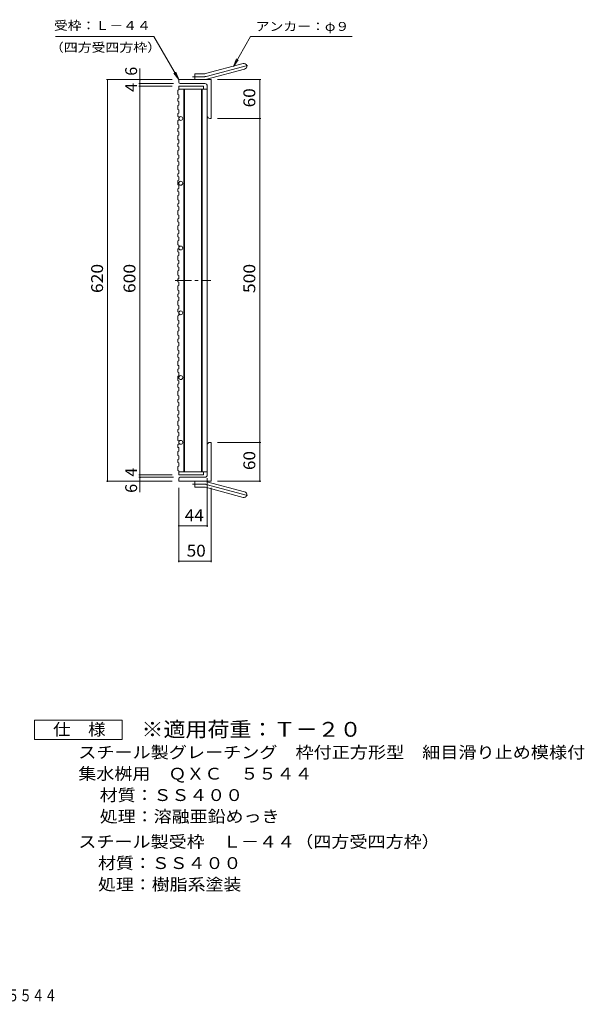
# Model space of a CAD drawing. Units: millimetres. Extents: x -732 to 1071, y -824 to 814.
# Drawn here: x 199 to 1071, y -824 to 696 of the extents above; entities that cross this region are included whole.
import ezdxf

# ---------------------------------------------------------------- set-up
doc = ezdxf.new("R2010")
doc.units = ezdxf.units.MM
doc.header["$LTSCALE"] = 6
doc.linetypes.add('JWW_CENTER1', pattern=[6.773333, 4.233333, -0.846667, 0.846667, -0.846667])
doc.linetypes.add('JWW_CENTER2', pattern=[13.546667, 11.006667, -0.846667, 0.846667, -0.846667])
for name, color, linetype in [('B-1_ピット', 7, 'Continuous'), ('B-2_蓋', 7, 'Continuous'), ('B-4_寸法', 7, 'Continuous'), ('B-5_仕様文', 7, 'Continuous'), ('F-0ﾚｲﾔ', 7, 'Continuous'), ('F-5ﾚｲﾔ', 7, 'Continuous')]:
    doc.layers.add(name, color=color, linetype=linetype)
doc.styles.add('ＭＳ ゴシック', font='txt', dxfattribs={"height": 1})

msp = doc.modelspace()

# ---------------------------------------------------------------- linework, layer by layer
at = {"layer": 'B-1_ピット', "color": 2, "linetype": 'Continuous', "lineweight": 9}
for p, q in [((485.5, 612.9), (543.7, 628.5)), ((469.4, 603.6), (469.4, 612.6)), ((483.2, 612.6), (469.4, 612.6)), ((487.8, 604.2), (546, 619.8)), ((444.4, 599.6), (444.4, 603.6)), ((494.4, 603.6), (444.4, 603.6)), ((446.4, 597.6), (484.4, 597.6)), ((488.4, 547.6), (488.4, 593.6)), ((494.4, 603.6), (494.4, 543.6)), ((492.4, 543.6), (494.4, 543.6)), ((488.4, 39.6), (488.4, -6.4)), ((492.4, 43.6), (494.4, 43.6)), ((494.4, -16.4), (494.4, 43.6)), ((444.4, -12.4), (444.4, -16.4)), ((446.4, -10.4), (484.4, -10.4)), ((494.4, -16.4), (444.4, -16.4)), ((469.4, -16.4), (469.4, -25.4)), ((483.2, -25.4), (469.4, -25.4)), ((485.5, -25.7), (543.7, -41.3)), ((487.8, -17.1), (546, -32.6))]:
    msp.add_line(p, q, dxfattribs=at)
at = {"layer": 'B-1_ピット', "color": 2, "linetype": 'JWW_CENTER2', "lineweight": 9}
for p, q in [((486.7, 608.5), (551.8, 626)), ((483.2, 608.1), (465.6, 608.1)), ((483.2, -20.9), (465.6, -20.9)), ((486.7, -21.4), (551.8, -38.9))]:
    msp.add_line(p, q, dxfattribs=at)
at = {"layer": 'B-1_ピット', "color": 2, "linetype": 'Continuous', "lineweight": 9}
for centre, radius, start, end in [((544.9, 624.1), 4.5, 285.0001, 104.9999), ((483.2, 621.6), 9, 270, 285), ((446.4, 599.6), 2, 180, 270), ((483.2, 621.6), 18, 270, 285), ((484.4, 593.6), 4, 0, 90), ((492.4, 547.6), 4, 180, 270), ((492.4, 39.6), 4, 90, 180), ((446.4, -12.4), 2, 90, 180), ((484.4, -6.4), 4, 270, 0), ((483.2, -34.4), 18, 75, 90), ((483.2, -34.4), 9, 75, 90), ((544.9, -37), 4.5, 255.0001, 74.9999)]:
    msp.add_arc(centre, radius, start, end, dxfattribs=at)
at = {"layer": 'B-1_ピット', "color": 2, "linetype": 'JWW_CENTER2', "lineweight": 9}
for centre, start, end in [((483.2, 621.6), 270, 285), ((483.2, -34.4), 75, 90)]:
    msp.add_arc(centre, 13.5, start, end, dxfattribs=at)
at = {"layer": 'B-2_蓋', "color": 3, "linetype": 'Continuous', "lineweight": 9}
for p, q in [((444.4, 593.6), (444.4, 587.7)), ((444.4, 593.6), (482.4, 593.6)), ((482.4, 593.6), (482.4, 589.1)), ((442.9, 587.2), (444.4, 587.7)), ((442.9, 587.2), (442.9, 580.6)), ((442.9, 580.6), (444.4, 580.1)), ((444.4, 589.1), (488.4, 589.1)), ((444.4, 580.1), (444.4, 575)), ((452.4, 589.1), (452.4, -1.9)), ((453.4, 589.1), (453.4, -1.9)), ((479.4, 589.1), (479.4, -1.9)), ((480.4, 589.1), (480.4, -1.9)), ((488.4, 589.1), (488.4, -1.9)), ((442.9, 574.5), (444.4, 575)), ((442.9, 574.5), (442.9, 570.1)), ((442.9, 570.1), (444.4, 569.6)), ((442.9, 563.9), (444.4, 564.4)), ((442.9, 563.9), (442.9, 557.4)), ((444.4, 569.6), (444.4, 564.4)), ((442.9, 557.4), (444.4, 556.9)), ((442.9, 551.3), (444.4, 551.8)), ((442.9, 551.3), (442.9, 546.8)), ((444.4, 556.9), (444.4, 551.8)), ((442.9, 546.8), (444.4, 546.3)), ((442.9, 540.7), (444.4, 541.2)), ((442.9, 540.7), (442.9, 534.2)), ((442.9, 534.2), (444.4, 533.6)), ((444.4, 546.3), (444.4, 541.2)), ((444.4, 533.6), (444.4, 528.5)), ((442.9, 528), (444.4, 528.5)), ((442.9, 528), (442.9, 523.6)), ((442.9, 523.6), (444.4, 523.1)), ((442.9, 517.5), (444.4, 518)), ((442.9, 517.5), (442.9, 510.9)), ((444.4, 523.1), (444.4, 518)), ((442.9, 510.9), (444.4, 510.4)), ((442.9, 504.8), (444.4, 505.3)), ((442.9, 504.8), (442.9, 500.4)), ((444.4, 510.4), (444.4, 505.3)), ((442.9, 500.4), (444.4, 499.9)), ((442.9, 494.3), (444.4, 494.8)), ((442.9, 494.3), (442.9, 487.7)), ((442.9, 487.7), (444.4, 487.2)), ((444.4, 499.9), (444.4, 494.8)), ((444.4, 487.2), (444.4, 482.1)), ((442.9, 481.6), (444.4, 482.1)), ((442.9, 481.6), (442.9, 477.2)), ((442.9, 477.2), (444.4, 476.7)), ((442.9, 471), (444.4, 471.5)), ((444.4, 476.7), (444.4, 471.5)), ((442.9, 471), (442.9, 464.5)), ((442.9, 464.5), (444.4, 464)), ((442.9, 458.3), (444.4, 458.9)), ((442.9, 458.3), (442.9, 453.9)), ((444.4, 464), (444.4, 458.9)), ((442.9, 453.9), (444.4, 453.4)), ((442.9, 447.8), (444.4, 448.3)), ((442.9, 447.8), (442.9, 441.3)), ((442.9, 441.3), (444.4, 440.7)), ((444.4, 453.4), (444.4, 448.3)), ((442.9, 435.1), (444.4, 435.6)), ((442.9, 435.1), (442.9, 430.7)), ((442.9, 430.7), (444.4, 430.2)), ((444.4, 440.7), (444.4, 435.6)), ((444.4, 430.2), (444.4, 425.1)), ((442.9, 424.6), (444.4, 425.1)), ((442.9, 424.6), (442.9, 418)), ((442.9, 418), (444.4, 417.5)), ((442.9, 411.9), (444.4, 412.4)), ((442.9, 411.9), (442.9, 407.5)), ((444.4, 417.5), (444.4, 412.4)), ((442.9, 407.5), (444.4, 407)), ((442.9, 401.3), (444.4, 401.9)), ((442.9, 401.3), (442.9, 394.8)), ((444.4, 407), (444.4, 401.9)), ((442.9, 394.8), (444.4, 394.3)), ((442.9, 388.7), (444.4, 389.2)), ((442.9, 388.7), (442.9, 384.3)), ((442.9, 384.3), (444.4, 383.7)), ((444.4, 394.3), (444.4, 389.2)), ((444.4, 383.7), (444.4, 378.6)), ((442.9, 378.1), (444.4, 378.6)), ((442.9, 378.1), (442.9, 371.6)), ((442.9, 371.6), (444.4, 371.1)), ((442.9, 365.4), (444.4, 366)), ((442.9, 365.4), (442.9, 361)), ((444.4, 371.1), (444.4, 366)), ((442.9, 361), (444.4, 360.5)), ((442.9, 354.9), (444.4, 355.4)), ((442.9, 354.9), (442.9, 348.3)), ((444.4, 360.5), (444.4, 355.4)), ((442.9, 348.3), (444.4, 347.8)), ((442.9, 342.2), (444.4, 342.7)), ((442.9, 342.2), (442.9, 337.8)), ((442.9, 337.8), (444.4, 337.3)), ((444.4, 347.8), (444.4, 342.7)), ((444.4, 337.3), (444.4, 332.2)), ((442.9, 331.7), (444.4, 332.2)), ((442.9, 331.7), (442.9, 325.1)), ((442.9, 325.1), (444.4, 324.6)), ((442.9, 319), (444.4, 319.5)), ((444.4, 324.6), (444.4, 319.5)), ((442.9, 319), (442.9, 314.6)), ((442.9, 314.6), (444.4, 314.1)), ((442.9, 308.4), (444.4, 309)), ((442.9, 308.4), (442.9, 301.9)), ((444.4, 314.1), (444.4, 309)), ((442.9, 301.9), (444.4, 301.4)), ((442.9, 295.8), (444.4, 296.3)), ((442.9, 295.8), (442.9, 291.4)), ((442.9, 291.4), (444.4, 290.8)), ((444.4, 301.4), (444.4, 296.3)), ((444.4, 290.8), (444.4, 285.7)), ((442.9, 285.2), (444.4, 285.7)), ((442.9, 285.2), (442.9, 278.7)), ((442.9, 278.7), (444.4, 278.2)), ((444.4, 278.2), (444.4, 273)), ((442.9, 272.5), (444.4, 273)), ((442.9, 272.5), (442.9, 268.1)), ((442.9, 268.1), (444.4, 267.6)), ((442.9, 262), (444.4, 262.5)), ((442.9, 262), (442.9, 255.4)), ((444.4, 267.6), (444.4, 262.5)), ((442.9, 255.4), (444.4, 254.9)), ((442.9, 249.3), (444.4, 249.8)), ((442.9, 249.3), (442.9, 244.9)), ((442.9, 244.9), (444.4, 244.4)), ((444.4, 254.9), (444.4, 249.8)), ((444.4, 244.4), (444.4, 239.3)), ((442.9, 238.8), (444.4, 239.3)), ((442.9, 238.8), (442.9, 232.2)), ((442.9, 232.2), (444.4, 231.7)), ((444.4, 231.7), (444.4, 226.6)), ((442.9, 226.1), (444.4, 226.6)), ((442.9, 226.1), (442.9, 221.7)), ((442.9, 221.7), (444.4, 221.2)), ((442.9, 215.5), (444.4, 216)), ((442.9, 215.5), (442.9, 209)), ((444.4, 221.2), (444.4, 216)), ((442.9, 209), (444.4, 208.5)), ((442.9, 202.9), (444.4, 203.4)), ((442.9, 202.9), (442.9, 198.4)), ((442.9, 198.4), (444.4, 197.9)), ((444.4, 208.5), (444.4, 203.4)), ((444.4, 197.9), (444.4, 192.8)), ((442.9, 192.3), (444.4, 192.8)), ((442.9, 192.3), (442.9, 185.8)), ((442.9, 185.8), (444.4, 185.3)), ((444.4, 185.3), (444.4, 180.1)), ((442.9, 179.6), (444.4, 180.1)), ((442.9, 179.6), (442.9, 175.2)), ((442.9, 175.2), (444.4, 174.7)), ((442.9, 169.1), (444.4, 169.6)), ((442.9, 169.1), (442.9, 162.5)), ((444.4, 174.7), (444.4, 169.6)), ((442.9, 162.5), (444.4, 162)), ((442.9, 156.4), (444.4, 156.9)), ((442.9, 156.4), (442.9, 152)), ((444.4, 162), (444.4, 156.9)), ((442.9, 152), (444.4, 151.5)), ((442.9, 145.9), (444.4, 146.4)), ((442.9, 145.9), (442.9, 139.3)), ((442.9, 139.3), (444.4, 138.8)), ((444.4, 151.5), (444.4, 146.4)), ((444.4, 138.8), (444.4, 133.7)), ((442.9, 133.2), (444.4, 133.7)), ((442.9, 133.2), (442.9, 128.8)), ((442.9, 128.8), (444.4, 128.3)), ((442.9, 122.6), (444.4, 123.1)), ((442.9, 122.6), (442.9, 116.1)), ((444.4, 128.3), (444.4, 123.1)), ((442.9, 116.1), (444.4, 115.6)), ((442.9, 110), (444.4, 110.5)), ((442.9, 110), (442.9, 105.5)), ((444.4, 115.6), (444.4, 110.5)), ((442.9, 105.5), (444.4, 105)), ((442.9, 99.4), (444.4, 99.9)), ((442.9, 99.4), (442.9, 92.9)), ((442.9, 92.9), (444.4, 92.3)), ((444.4, 105), (444.4, 99.9)), ((444.4, 92.3), (444.4, 87.2)), ((442.9, 86.7), (444.4, 87.2)), ((442.9, 86.7), (442.9, 82.3)), ((442.9, 82.3), (444.4, 81.8)), ((442.9, 76.2), (444.4, 76.7)), ((442.9, 76.2), (442.9, 69.6)), ((444.4, 81.8), (444.4, 76.7)), ((442.9, 69.6), (444.4, 69.1)), ((442.9, 63.5), (444.4, 64)), ((442.9, 63.5), (442.9, 59.1)), ((444.4, 69.1), (444.4, 64)), ((442.9, 59.1), (444.4, 58.6)), ((442.9, 53), (444.4, 53.5)), ((442.9, 53), (442.9, 46.4)), ((442.9, 46.4), (444.4, 45.9)), ((444.4, 58.6), (444.4, 53.5)), ((444.4, 45.9), (444.4, 40.8)), ((442.9, 40.3), (444.4, 40.8)), ((442.9, 40.3), (442.9, 35.9)), ((442.9, 35.9), (444.4, 35.4)), ((444.4, 35.4), (444.4, 30.2)), ((442.9, 29.7), (444.4, 30.2)), ((442.9, 29.7), (442.9, 23.2)), ((442.9, 23.2), (444.4, 22.7)), ((442.9, 17), (444.4, 17.6)), ((442.9, 17), (442.9, 12.6)), ((444.4, 22.7), (444.4, 17.6)), ((442.9, 12.6), (444.4, 12.1)), ((442.9, 6.5), (444.4, 7)), ((442.9, 6.5), (442.9, 0)), ((444.4, 12.1), (444.4, 7)), ((442.9, 0), (444.4, -0.6)), ((444.4, -0.6), (444.4, -6.4)), ((444.4, -1.9), (488.4, -1.9)), ((444.4, -6.4), (482.4, -6.4)), ((482.4, -6.4), (482.4, -1.9))]:
    msp.add_line(p, q, dxfattribs=at)
at = {"layer": 'B-2_蓋', "color": 3, "linetype": 'JWW_CENTER1', "lineweight": 9}
msp.add_line((438.7, 293.6), (494, 293.6), dxfattribs=at)
at = {"layer": 'B-2_蓋', "color": 3, "linetype": 'Continuous', "lineweight": 9}
for centre in [(447.4, 543.6), (447.4, 443.6), (447.4, 343.6), (447.4, 243.6), (447.4, 143.6), (447.4, 43.6)]:
    msp.add_circle(centre, 3, dxfattribs=at)
at = {"layer": 'B-4_寸法', "color": 7, "linetype": 'Continuous', "lineweight": 9}
for p, q in [((384.4, 603.6), (384.4, 620.6)), ((332.9, 603.6), (434.4, 603.6)), ((334.4, 603.6), (334.4, -16.4)), ((382.9, 597.6), (436.4, 597.6)), ((382.9, 593.6), (434.4, 593.6)), ((384.4, 603.6), (384.4, 597.6)), ((384.4, 597.6), (384.4, 593.6)), ((384.4, 593.6), (384.4, -6.4)), ((570.9, 603.6), (504.4, 603.6)), ((569.4, 603.6), (569.4, 543.6)), ((570.9, 543.6), (504.4, 543.6)), ((569.4, 543.6), (569.4, 43.6)), ((570.9, 43.6), (504.4, 43.6)), ((569.4, 43.6), (569.4, -16.4)), ((382.9, -6.4), (434.4, -6.4)), ((382.9, -10.4), (436.4, -10.4)), ((384.4, -6.4), (384.4, -10.4)), ((384.4, -10.4), (384.4, -16.4)), ((488.4, -86.6), (488.4, -11.9)), ((332.9, -16.4), (434.4, -16.4)), ((384.4, -16.4), (384.4, -33.4)), ((444.4, -141.2), (444.4, -26.4)), ((494.4, -141.2), (494.4, -26.4)), ((570.9, -16.4), (504.4, -16.4)), ((444.4, -85.1), (488.4, -85.1)), ((444.4, -139.7), (494.4, -139.7))]:
    msp.add_line(p, q, dxfattribs=at)
at = {"layer": 'B-4_寸法', "color": 7, "linetype": 'Continuous', "lineweight": 9, "const_width": 1.2}
for points in [[(335, 603.6, 0.414214), (334.4, 604.2, 0.414214), (333.8, 603.6, 0.414214), (334.4, 603, 0.414214)], [(385, 603.6, 0.414214), (384.4, 604.2, 0.414214), (383.8, 603.6, 0.414214), (384.4, 603, 0.414214)], [(385, 597.6, 0.414214), (384.4, 598.2, 0.414214), (383.8, 597.6, 0.414214), (384.4, 597, 0.414214)], [(385, 593.6, 0.414214), (384.4, 594.2, 0.414214), (383.8, 593.6, 0.414214), (384.4, 593, 0.414214)], [(570, 603.6, 0.414214), (569.4, 604.2, 0.414214), (568.8, 603.6, 0.414214), (569.4, 603, 0.414214)], [(570, 543.6, 0.414214), (569.4, 544.2, 0.414214), (568.8, 543.6, 0.414214), (569.4, 543, 0.414214)], [(570, 43.6, 0.414214), (569.4, 44.2, 0.414214), (568.8, 43.6, 0.414214), (569.4, 43, 0.414214)], [(385, -6.4, 0.414214), (384.4, -5.8, 0.414214), (383.8, -6.4, 0.414214), (384.4, -7, 0.414214)], [(385, -10.4, 0.414214), (384.4, -9.8, 0.414214), (383.8, -10.4, 0.414214), (384.4, -11, 0.414214)], [(335, -16.4, 0.414214), (334.4, -15.8, 0.414214), (333.8, -16.4, 0.414214), (334.4, -17, 0.414214)], [(385, -16.4, 0.414214), (384.4, -15.8, 0.414214), (383.8, -16.4, 0.414214), (384.4, -17, 0.414214)], [(570, -16.4, 0.414214), (569.4, -15.8, 0.414214), (568.8, -16.4, 0.414214), (569.4, -17, 0.414214)], [(445, -85.1, 0.414214), (444.4, -84.5, 0.414214), (443.8, -85.1, 0.414214), (444.4, -85.7, 0.414214)], [(489, -85.1, 0.414214), (488.4, -84.5, 0.414214), (487.8, -85.1, 0.414214), (488.4, -85.7, 0.414214)], [(445, -139.7, 0.414214), (444.4, -139.1, 0.414214), (443.8, -139.7, 0.414214), (444.4, -140.3, 0.414214)], [(495, -139.7, 0.414214), (494.4, -139.1, 0.414214), (493.8, -139.7, 0.414214), (494.4, -140.3, 0.414214)]]:
    msp.add_lwpolyline(points, format="xyb", close=True, dxfattribs=at)
at = {"layer": 'B-5_仕様文', "color": 7, "linetype": 'Continuous', "lineweight": 9}
for p, q in [((253.9, 670.2), (405.9, 670.2)), ((444.4, 603.6), (405.9, 670.2)), ((528.7, 624.1), (555.3, 670.2)), ((555.3, 670.2), (712.4, 670.2)), ((528.7, 624.1), (533.4, 635.6)), ((528.7, 624.1), (536.3, 634)), ((444.4, 603.6), (436.8, 613.5)), ((444.4, 603.6), (439.6, 615.1))]:
    msp.add_line(p, q, dxfattribs=at)
at = {"layer": 'F-0ﾚｲﾔ', "color": 2, "linetype": 'Continuous', "lineweight": 9}
for p, q in [((221.7, -415.1), (221.7, -385.1)), ((221.7, -385.1), (356.7, -385.1)), ((356.7, -385.1), (356.7, -415.1)), ((356.7, -415.1), (221.7, -415.1))]:
    msp.add_line(p, q, dxfattribs=at)

# ---------------------------------------------------------------- texts
at = {"layer": 'B-4_寸法', "color": 2, "linetype": 'Continuous', "lineweight": 211, "style": 'ＭＳ ゴシック'}
for s, p in [('6', (380, 609.6)), ('4', (380, 584.6)), ('4', (380, -9.4)), ('6', (380, -34.4))]:
    msp.add_text(s, height=18.3, rotation=90, dxfattribs=at).set_placement(p)
for s, width, p in [('60', 1.0625, (562.5, 560.8)), ('620', 1.083333, (327.4, 274.1)), ('600', 1.083333, (377.4, 274.1)), ('500', 1.083333, (562.5, 274.1)), ('60', 1.0625, (562.5, 0.8))]:
    msp.add_text(s, height=18.29, rotation=90, dxfattribs=dict(at, width=width)).set_placement(p)
at = {"layer": 'B-4_寸法', "color": 2, "linetype": 'Continuous', "lineweight": 211, "style": 'ＭＳ ゴシック', "width": 1.0625}
for s, p in [('44', (453.6, -78.1)), ('50', (456.6, -132.8))]:
    msp.add_text(s, height=18.29, dxfattribs=at).set_placement(p)
at = {"layer": 'B-5_仕様文', "color": 7, "linetype": 'Continuous', "lineweight": 9, "style": 'ＭＳ ゴシック'}
for s, width, p in [('受枠：Ｌ－４４', 1.142857, (251.5, 680.3)), ('アンカー：φ９', 1.142857, (563.1, 678.9)), ('（四方受四方枠）', 1.145833, (245.4, 646.5))]:
    msp.add_text(s, height=13.72, dxfattribs=dict(at, width=width)).set_placement(p)
at = {"layer": 'F-0ﾚｲﾔ', "color": 2, "linetype": 'Continuous', "lineweight": 211, "style": 'ＭＳ ゴシック', "width": 1.083333}
msp.add_text('仕\u3000様', height=18.29, dxfattribs=at).set_placement((250.2, -408.7))
at = {"layer": 'F-0ﾚｲﾔ', "color": 2, "linetype": 'Continuous', "lineweight": 9, "style": 'ＭＳ ゴシック'}
for s, height, width, p in [('スチール製グレーチング\u3000枠付正方形型\u3000細目滑り止め模様付', 18.288, 1.120536, (289.2, -444.1)), ('集水桝用\u3000ＱＸＣ\u3000５５４４', 18.288, 1.115385, (289.2, -477.1)), ('処理：溶融亜鉛めっき', 18.29, 1.1125, (322.3, -543.1)), ('スチール製受枠\u3000Ｌ－４４（四方受四方枠）', 18.288, 1.11875, (289.2, -582.1)), ('材質：ＳＳ４００', 18.29, 1.109375, (319.6, -615.1)), ('処理：樹脂系塗装', 18.29, 1.109375, (319.6, -648.1))]:
    msp.add_text(s, height=height, dxfattribs=dict(at, width=width)).set_placement(p)
at = {"layer": 'F-0ﾚｲﾔ', "color": 2, "linetype": 'Continuous', "lineweight": 9, "style": 'ＭＳ ゴシック', "width": 1.109375}
msp.add_text('材質：ＳＳ４００', height=18.29, rotation=360, dxfattribs=at).set_placement((322.3, -510.1))
at = {"layer": 'F-5ﾚｲﾔ', "color": 3, "linetype": 'Continuous', "lineweight": 9, "style": 'ＭＳ ゴシック', "width": 1.09}
msp.add_text('※適用荷重：Ｔ－２０', height=22.86, dxfattribs=at).set_placement((386.7, -410.9))
at = {"layer": 'F-5ﾚｲﾔ', "color": 2, "linetype": 'Continuous', "lineweight": 9, "style": 'ＭＳ ゴシック', "width": 0.774405}
msp.add_text('スチール製グレーチング\u3000枠付正方形型\u3000細目滑り止め模様付\u3000集水桝用\u3000ＱＸＣ\u3000５５４４', height=18.288, dxfattribs=at).set_placement((-555.3, -819.4))

doc.saveas('drawing.dxf')
